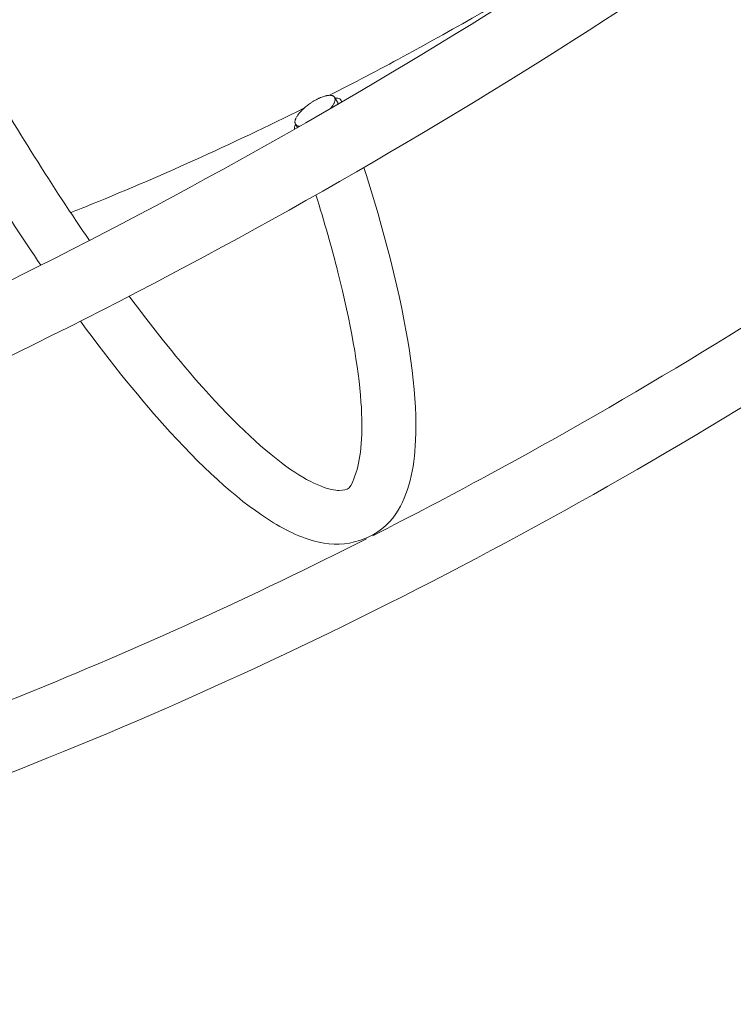
# Model space of a CAD drawing. Units: millimetres. Extents: x -1589 to 4966, y -3361 to 1839.
# Drawn here: x 1430 to 1786, y -1489 to -999 of the extents above; entities that cross this region are included whole.
import ezdxf

# ---------------------------------------------------------------- set-up
doc = ezdxf.new("R2010")
doc.units = ezdxf.units.MM
doc.header["$LTSCALE"] = 1000
doc.layers.add('1 EQUIPMENT', color=7, linetype='Continuous', lineweight=18)

# ---------------------------------------------------------------- blocks, each defined once
blk = doc.blocks.new('LOLY CLIMBER BLOCK')
at = {"layer": '1 EQUIPMENT', "color": 0, "linetype": 'Continuous', "lineweight": 0}
for p, q in [((1587.28, -1037.65), (1588.75, -1040.15)), ((1567.83, -1051.06), (1568.81, -1052.72))]:
    blk.add_line(p, q, dxfattribs=at)
for points, knots in [([(1298.49, -782.82), (1302.49, -793.95), (1306.79, -805.35), (1324.46, -850.21), (1339.8, -885.09), (1373.47, -954.61), (1391.79, -989.25), (1428.65, -1053.18), (1447.14, -1082.63), (1465.23, -1108.93)], [6.807895, 6.807895, 6.807895, 6.807895, 6.918196, 6.918196, 7.234695, 7.234695, 7.552179, 7.552179, 7.855303, 7.855303, 7.855303, 7.855303]), ([(1274.33, -795.13), (1277.94, -805.08), (1281.77, -815.2), (1299.42, -860.15), (1315.38, -896.42), (1350.3, -968.44), (1369.26, -1004.16), (1405.99, -1067.6), (1423.64, -1095.75), (1441.06, -1121.24)], [6.818234, 6.818234, 6.818234, 6.818234, 6.91406, 6.91406, 7.23759, 7.23759, 7.560101, 7.560101, 7.844354, 7.844354, 7.844354, 7.844354]), ([(521.72, -1340.87), (588.31, -1348.33), (661.29, -1348.39), (816.74, -1333.54), (899.19, -1318.62), (1069.83, -1274.37), (1158.01, -1245.04), (1336.14, -1173.24), (1426.09, -1130.77), (1603.77, -1034.55), (1691.49, -980.81), (1776.15, -922.62)], [0.523599, 0.523599, 0.523599, 0.523599, 0.733038, 0.733038, 0.942478, 0.942478, 1.151917, 1.151917, 1.361357, 1.361357, 1.570796, 1.570796, 1.570796, 1.570796]), ([(1776.15, -922.62), (1726.01, -957.08), (1674.05, -988.91), (1609.24, -1024.01), (1597.01, -1030.44), (1584.75, -1036.68)], [4.712389, 4.712389, 4.712389, 4.712389, 4.9218285, 4.9218285, 4.9704113, 4.9704113, 4.9704113, 4.9704113]), ([(517.97, -1374.36), (587.23, -1382.12), (662.5, -1382.13), (821.94, -1366.89), (906.11, -1351.64), (1079.83, -1306.59), (1169.36, -1276.8), (1349.98, -1203.99), (1441.07, -1160.98), (1620.88, -1063.61), (1709.61, -1009.25), (1795.24, -950.39)], [0.523599, 0.523599, 0.523599, 0.523599, 0.733038, 0.733038, 0.942478, 0.942478, 1.151917, 1.151917, 1.361357, 1.361357, 1.570796, 1.570796, 1.570796, 1.570796]), ([(1569.89, -1052.1), (1569.72, -1052.08), (1569.35, -1052.03), (1568.87, -1051.9), (1568.31, -1051.63), (1567.82, -1051.15), (1567.59, -1050.52), (1567.56, -1049.93), (1567.63, -1049.28), (1567.85, -1048.56), (1568.22, -1047.77), (1568.58, -1047.14), (1569.02, -1046.48), (1569.53, -1045.79), (1570.13, -1045.08), (1570.81, -1044.34), (1571.58, -1043.58), (1572.42, -1042.82), (1573.33, -1042.05), (1574.33, -1041.27), (1575.2, -1040.65), (1575.93, -1040.17), (1576.48, -1039.82), (1577.04, -1039.48), (1577.59, -1039.16), (1578.15, -1038.85), (1578.52, -1038.66), (1578.71, -1038.56)], [-1, -1, -1, -1, -0.9864838, -0.9708588, -0.9552338, -0.9239838, -0.8927338, -0.8771088, -0.8614838, -0.8302338, -0.8146088, -0.7989838, -0.7833588, -0.7677338, -0.7521088, -0.7364838, -0.7208588, -0.7052338, -0.6896088, -0.6739838, -0.6583588, -0.6505463, -0.6427338, -0.6349213, -0.6271088, -0.6192963, -0.6114838, -0.6114838, -0.6114838, -0.6114838]), ([(1578.71, -1038.56), (1578.9, -1038.47), (1579.27, -1038.28), (1580, -1037.95), (1580.88, -1037.58), (1581.92, -1037.21), (1582.71, -1036.99), (1583.3, -1036.86), (1583.73, -1036.78), (1584.13, -1036.72), (1584.64, -1036.68), (1585.21, -1036.67), (1585.81, -1036.74), (1586.32, -1036.87), (1586.73, -1037.07), (1587.06, -1037.33), (1587.3, -1037.65), (1587.46, -1038.02), (1587.56, -1038.57), (1587.51, -1039.2), (1587.3, -1039.92), (1587.07, -1040.5), (1586.77, -1041.1), (1586.27, -1041.95), (1585.75, -1042.68), (1585.32, -1043.21), (1585.28, -1043.26)], [-0.3470932, -0.3470932, -0.3470932, -0.3470932, -0.3392807, -0.3314682, -0.3158432, -0.3002182, -0.2845932, -0.2767807, -0.2689682, -0.2611557, -0.2533432, -0.2377182, -0.2220932, -0.2064682, -0.1908432, -0.1752182, -0.1595932, -0.1439682, -0.1283432, -0.0970932, -0.0814682, -0.0658432, -0.0502182, -0.0345932, -0.0033432, 0, 0, 0, 0]), ([(1590.78, -1040.06), (1590.78, -1039.94), (1590.76, -1039.82), (1590.67, -1039.34), (1590.5, -1039.02), (1590.08, -1038.58), (1589.81, -1038.4), (1589.1, -1038.13), (1588.67, -1038.05), (1588, -1038.02), (1587.77, -1038.02), (1587.51, -1038.04)], [7.608564, 7.608564, 7.608564, 7.608564, 7.72401, 7.72401, 8.086665, 8.086665, 8.394155, 8.394155, 8.701645, 8.701645, 8.84226, 8.84226, 8.84226, 8.84226]), ([(1572.24, -1042.98), (1535.79, -1061.14), (1499.2, -1077.63), (1460.54, -1093.22), (1458.2, -1094.15), (1455.86, -1095.08)], [4.9869219, 4.9869219, 4.9869219, 4.9869219, 5.131268, 5.131268, 5.1405651, 5.1405651, 5.1405651, 5.1405651]), ([(1588.75, -1040.15), (1588.75, -1040.15), (1588.82, -1040.26), (1588.93, -1040.51), (1588.99, -1040.84), (1589, -1041.04), (1589, -1041.1)], [0.18733021, 0.18733021, 0.18733021, 0.18733021, 0.1875, 0.203125, 0.21875, 0.22469477, 0.22469477, 0.22469477, 0.22469477]), ([(1567.9, -1051.17), (1567.9, -1051.17), (1567.9, -1051.17), (1567.6, -1051.76), (1567.42, -1052.29), (1567.27, -1053.03), (1567.24, -1053.33), (1567.26, -1053.6)], [2.0220012, 2.0220012, 2.0220012, 2.0220012, 2.0237141, 2.0237141, 2.4181773, 2.4181773, 2.6753566, 2.6753566, 2.6753566, 2.6753566]), ([(1460.74, -1149.06), (1476.17, -1170.07), (1491.2, -1188.64), (1523.99, -1224.53), (1541.07, -1239.77), (1565.39, -1254.51), (1573.59, -1258.1), (1595.43, -1261.89), (1610.15, -1256.24), (1624.38, -1235.15), (1626.97, -1222.9), (1628.6, -1187.72), (1625.28, -1161.94), (1614.14, -1113.37), (1608.63, -1093.57), (1601.91, -1072.57)], [7.952166, 7.952166, 7.952166, 7.952166, 8.207879, 8.207879, 8.540567, 8.540567, 8.720364, 8.720364, 9.010284, 9.010284, 9.262933, 9.262933, 9.620187, 9.620187, 9.83449, 9.83449, 9.83449, 9.83449]), ([(1485.01, -1136.64), (1497.7, -1153.75), (1510.02, -1169), (1538.06, -1200.43), (1553.11, -1214.31), (1576.73, -1230.67), (1585.59, -1233.39), (1594.18, -1233.2), (1595.28, -1232.86), (1600.39, -1217.14), (1601.57, -1205), (1599.2, -1171.73), (1595.35, -1149.8), (1585.9, -1112.58), (1582.23, -1099.71), (1578.02, -1086.24)], [7.966922, 7.966922, 7.966922, 7.966922, 8.1846, 8.1846, 8.493231, 8.493231, 8.779104, 8.779104, 9.107282, 9.107282, 9.37599, 9.37599, 9.672065, 9.672065, 9.815189, 9.815189, 9.815189, 9.815189]), ([(1874.97, -1097.31), (1806.31, -1143.81), (1735.44, -1186.89), (1644.64, -1236.06), (1625.5, -1246.1), (1606.32, -1255.82)], [4.7261615, 4.7261615, 4.7261615, 4.7261615, 4.9218285, 4.9218285, 4.9739006, 4.9739006, 4.9739006, 4.9739006]), ([(1908.53, -1115.21), (1834.4, -1166.16), (1757.6, -1213.22), (1601.94, -1297.51), (1523.09, -1334.74), (1366.71, -1397.78), (1289.18, -1423.57), (1138.73, -1462.59), (1065.82, -1475.81), (927.65, -1489.01), (862.4, -1489), (802.32, -1482.27)], [4.712389, 4.712389, 4.712389, 4.712389, 4.921828, 4.921828, 5.131268, 5.131268, 5.340708, 5.340708, 5.550147, 5.550147, 5.759587, 5.759587, 5.759587, 5.759587]), ([(1603.23, -1257.38), (1546.29, -1286.14), (1489.09, -1312.11), (1394.01, -1350.44), (1355.9, -1364.47), (1318.21, -1377.02)], [4.9766989, 4.9766989, 4.9766989, 4.9766989, 5.131268, 5.131268, 5.2354977, 5.2354977, 5.2354977, 5.2354977])]:
    blk.add_open_spline(points, degree=3, knots=knots, dxfattribs=at)
blk.add_open_spline([(1590.87, -1040.01), (1590.8, -1039.81), (1590.73, -1039.61), (1590.66, -1039.42)], degree=3, dxfattribs=at)

msp = doc.modelspace()

# ---------------------------------------------------------------- block references
at = {"layer": '1 EQUIPMENT'}
msp.add_blockref('LOLY CLIMBER BLOCK', (0, 0), dxfattribs=at)

doc.saveas('drawing.dxf')
